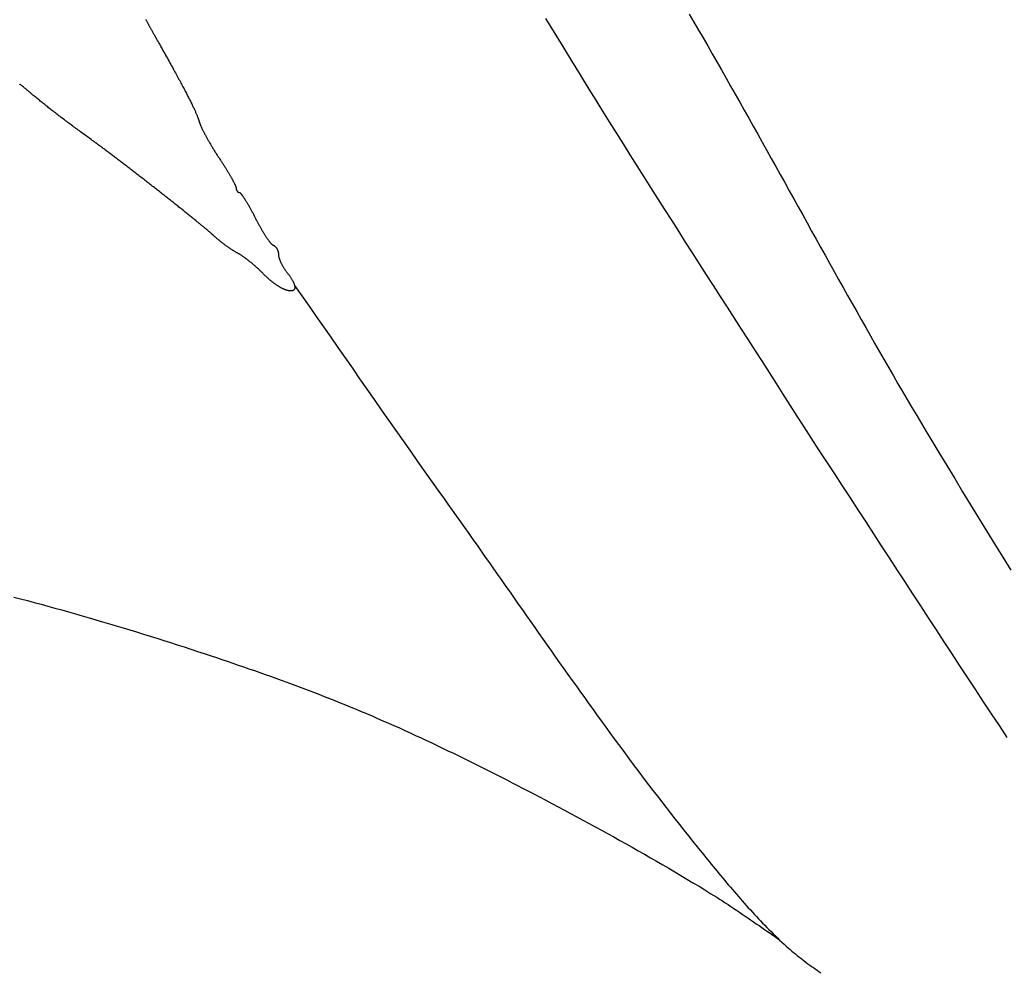
# Model space of a CAD drawing. Units: millimetres. Extents: x 1 to 637, y -89 to 89.
# Drawn here: x 131 to 166, y 15 to 48 of the extents above; entities that cross this region are included whole.
import ezdxf

# ---------------------------------------------------------------- set-up
doc = ezdxf.new("R2010")
doc.units = ezdxf.units.MM
doc.layers.add('Vector Layer 1', color=7, linetype='Continuous', lineweight=30)

msp = doc.modelspace()

# ---------------------------------------------------------------- linework, layer by layer
at = {"layer": 'Vector Layer 1', "color": 18, "lineweight": 30, "true_color": 0x000000}
for points in [[(135.86, 47.981), (135.869, 47.965), (135.878, 47.948), (135.886, 47.931), (135.895, 47.915), (135.904, 47.898), (135.913, 47.88), (135.923, 47.863), (135.932, 47.845), (135.942, 47.828), (135.951, 47.809), (135.961, 47.791), (135.971, 47.773), (135.982, 47.754), (135.992, 47.734), (136.003, 47.715), (136.014, 47.695), (136.025, 47.675), (136.036, 47.655), (136.047, 47.634), (136.059, 47.613), (136.071, 47.591), (136.083, 47.569), (136.096, 47.547), (136.108, 47.524), (136.121, 47.501), (136.134, 47.477), (136.148, 47.453), (136.162, 47.428), (136.176, 47.403), (136.19, 47.378), (136.205, 47.352), (136.22, 47.325), (136.235, 47.298), (136.25, 47.27), (136.266, 47.242), (136.282, 47.213), (136.299, 47.184), (136.316, 47.154), (136.333, 47.123), (136.351, 47.092), (136.369, 47.06), (136.387, 47.028), (136.406, 46.995), (136.425, 46.961), (136.425, 46.961), (136.457, 46.904), (136.489, 46.847), (136.52, 46.791), (136.551, 46.736), (136.582, 46.682), (136.612, 46.628), (136.642, 46.575), (136.671, 46.522), (136.7, 46.47), (136.728, 46.419), (136.756, 46.368), (136.784, 46.318), (136.811, 46.269), (136.838, 46.22), (136.864, 46.172), (136.89, 46.125), (136.916, 46.078), (136.941, 46.032), (136.966, 45.986), (136.99, 45.941), (137.014, 45.897), (137.038, 45.853), (137.061, 45.81), (137.084, 45.768), (137.106, 45.726), (137.128, 45.685), (137.15, 45.644), (137.171, 45.604), (137.192, 45.565), (137.212, 45.526), (137.232, 45.488), (137.251, 45.45), (137.271, 45.414), (137.289, 45.377), (137.308, 45.342), (137.326, 45.307), (137.343, 45.272), (137.36, 45.238), (137.377, 45.205), (137.394, 45.172), (137.41, 45.14), (137.425, 45.109), (137.44, 45.078), (137.455, 45.048), (137.47, 45.018), (137.484, 44.989), (137.497, 44.96), (137.511, 44.932), (137.524, 44.905), (137.536, 44.878), (137.548, 44.852), (137.56, 44.827), (137.571, 44.802), (137.582, 44.777), (137.593, 44.753), (137.603, 44.73), (137.613, 44.707), (137.622, 44.685), (137.631, 44.664), (137.64, 44.643), (137.648, 44.622), (137.656, 44.603), (137.664, 44.583), (137.671, 44.565), (137.678, 44.546), (137.684, 44.529), (137.691, 44.512), (137.696, 44.495), (137.702, 44.479), (137.707, 44.464), (137.711, 44.449), (137.715, 44.435), (137.719, 44.421), (137.723, 44.408), (137.723, 44.408), (137.725, 44.398), (137.729, 44.388), (137.732, 44.377), (137.736, 44.365), (137.741, 44.353), (137.745, 44.34), (137.751, 44.327), (137.756, 44.313), (137.762, 44.298), (137.769, 44.283), (137.775, 44.268), (137.782, 44.252), (137.79, 44.235), (137.798, 44.218), (137.806, 44.201), (137.814, 44.183), (137.823, 44.164), (137.832, 44.146), (137.842, 44.127), (137.852, 44.107), (137.862, 44.087), (137.872, 44.067), (137.883, 44.046), (137.894, 44.025), (137.905, 44.004), (137.917, 43.982), (137.929, 43.96), (137.941, 43.938), (137.953, 43.916), (137.966, 43.893), (137.978, 43.87), (137.991, 43.847), (138.005, 43.823), (138.018, 43.799), (138.032, 43.775), (138.046, 43.751), (138.06, 43.727), (138.074, 43.703), (138.088, 43.678), (138.103, 43.653), (138.118, 43.628), (138.133, 43.603), (138.148, 43.578), (138.163, 43.553), (138.179, 43.528), (138.194, 43.502), (138.21, 43.477), (138.225, 43.451), (138.241, 43.426), (138.257, 43.4), (138.273, 43.375), (138.289, 43.349), (138.306, 43.324), (138.322, 43.298), (138.338, 43.273), (138.355, 43.248), (138.371, 43.223), (138.388, 43.197), (138.404, 43.172), (138.404, 43.172), (138.421, 43.148), (138.437, 43.123), (138.453, 43.099), (138.469, 43.074), (138.485, 43.05), (138.5, 43.026), (138.516, 43.002), (138.531, 42.977), (138.547, 42.954), (138.562, 42.93), (138.577, 42.906), (138.591, 42.883), (138.606, 42.859), (138.621, 42.836), (138.635, 42.813), (138.649, 42.79), (138.663, 42.768), (138.677, 42.745), (138.69, 42.723), (138.703, 42.701), (138.716, 42.679), (138.729, 42.658), (138.742, 42.637), (138.754, 42.616), (138.767, 42.595), (138.778, 42.575), (138.79, 42.555), (138.802, 42.535), (138.813, 42.515), (138.824, 42.496), (138.834, 42.478), (138.845, 42.459), (138.855, 42.441), (138.864, 42.423), (138.874, 42.406), (138.883, 42.389), (138.892, 42.373), (138.9, 42.357), (138.909, 42.341), (138.917, 42.326), (138.924, 42.311), (138.931, 42.297), (138.938, 42.283), (138.945, 42.269), (138.951, 42.256), (138.957, 42.244), (138.962, 42.232), (138.968, 42.221), (138.972, 42.21), (138.977, 42.199), (138.981, 42.189), (138.984, 42.18), (138.987, 42.172), (138.99, 42.163), (138.993, 42.156), (138.994, 42.149), (138.996, 42.143), (138.997, 42.137), (138.998, 42.132), (138.998, 42.127), (138.998, 42.127), (138.998, 42.117), (138.999, 42.106), (139, 42.096), (139.002, 42.086), (139.005, 42.076), (139.007, 42.066), (139.011, 42.057), (139.014, 42.048), (139.018, 42.04), (139.023, 42.032), (139.028, 42.024), (139.033, 42.017), (139.039, 42.01), (139.044, 42.004), (139.051, 41.998), (139.057, 41.993), (139.064, 41.988), (139.071, 41.985), (139.078, 41.981), (139.085, 41.978), (139.093, 41.976), (139.1, 41.975), (139.108, 41.975), (139.108, 41.975), (139.111, 41.974), (139.115, 41.973), (139.119, 41.971), (139.123, 41.969), (139.128, 41.966), (139.133, 41.962), (139.138, 41.957), (139.143, 41.952), (139.149, 41.947), (139.155, 41.94), (139.162, 41.933), (139.168, 41.926), (139.175, 41.918), (139.182, 41.909), (139.189, 41.9), (139.197, 41.89), (139.205, 41.879), (139.213, 41.868), (139.221, 41.857), (139.23, 41.845), (139.239, 41.832), (139.247, 41.819), (139.257, 41.806), (139.266, 41.792), (139.276, 41.777), (139.285, 41.762), (139.295, 41.747), (139.305, 41.731), (139.316, 41.715), (139.326, 41.698), (139.336, 41.681), (139.347, 41.663), (139.358, 41.645), (139.369, 41.627), (139.38, 41.608), (139.391, 41.589), (139.403, 41.57), (139.414, 41.55), (139.426, 41.53), (139.438, 41.509), (139.449, 41.488), (139.461, 41.467), (139.473, 41.446), (139.485, 41.424), (139.498, 41.402), (139.51, 41.379), (139.522, 41.357), (139.534, 41.334), (139.547, 41.311), (139.559, 41.287), (139.572, 41.264), (139.584, 41.24), (139.597, 41.216), (139.609, 41.192), (139.622, 41.167), (139.634, 41.143), (139.647, 41.118), (139.659, 41.093), (139.659, 41.093), (139.672, 41.068), (139.685, 41.042), (139.698, 41.017), (139.711, 40.992), (139.724, 40.967), (139.737, 40.943), (139.75, 40.918), (139.763, 40.894), (139.776, 40.87), (139.789, 40.846), (139.802, 40.822), (139.815, 40.798), (139.829, 40.775), (139.842, 40.752), (139.855, 40.729), (139.868, 40.707), (139.881, 40.684), (139.894, 40.662), (139.906, 40.641), (139.919, 40.619), (139.932, 40.598), (139.945, 40.577), (139.957, 40.557), (139.97, 40.537), (139.982, 40.517), (139.994, 40.498), (140.007, 40.479), (140.019, 40.461), (140.03, 40.442), (140.042, 40.425), (140.054, 40.407), (140.065, 40.391), (140.077, 40.374), (140.088, 40.358), (140.099, 40.343), (140.11, 40.328), (140.12, 40.313), (140.131, 40.299), (140.141, 40.286), (140.151, 40.273), (140.161, 40.26), (140.171, 40.249), (140.18, 40.237), (140.189, 40.227), (140.198, 40.216), (140.207, 40.207), (140.215, 40.198), (140.223, 40.189), (140.231, 40.182), (140.239, 40.175), (140.246, 40.168), (140.253, 40.162), (140.26, 40.157), (140.266, 40.153), (140.272, 40.149), (140.278, 40.146), (140.284, 40.143), (140.284, 40.143), (140.294, 40.139), (140.304, 40.134), (140.314, 40.128), (140.324, 40.121), (140.334, 40.114), (140.344, 40.106), (140.353, 40.098), (140.362, 40.089), (140.371, 40.079), (140.379, 40.069), (140.387, 40.059), (140.395, 40.048), (140.403, 40.037), (140.41, 40.025), (140.417, 40.013), (140.423, 40), (140.43, 39.987), (140.435, 39.974), (140.441, 39.961), (140.446, 39.947), (140.45, 39.934), (140.454, 39.92), (140.457, 39.905), (140.46, 39.891), (140.463, 39.877), (140.465, 39.862), (140.466, 39.848), (140.467, 39.834), (140.467, 39.819), (140.467, 39.819), (140.468, 39.808), (140.469, 39.796), (140.47, 39.784), (140.472, 39.771), (140.474, 39.757), (140.477, 39.743), (140.48, 39.729), (140.484, 39.715), (140.488, 39.699), (140.493, 39.684), (140.498, 39.668), (140.504, 39.652), (140.51, 39.636), (140.516, 39.619), (140.523, 39.602), (140.53, 39.585), (140.538, 39.568), (140.546, 39.55), (140.554, 39.532), (140.562, 39.515), (140.571, 39.497), (140.58, 39.479), (140.59, 39.461), (140.6, 39.443), (140.61, 39.425), (140.62, 39.406), (140.631, 39.388), (140.642, 39.37), (140.653, 39.353), (140.664, 39.335), (140.676, 39.317), (140.687, 39.3), (140.699, 39.282), (140.711, 39.265), (140.724, 39.248), (140.736, 39.232), (140.749, 39.215), (140.761, 39.199), (140.761, 39.199), (140.78, 39.176), (140.797, 39.154), (140.814, 39.132), (140.83, 39.11), (140.845, 39.089), (140.86, 39.068), (140.874, 39.048), (140.888, 39.028), (140.901, 39.008), (140.913, 38.989), (140.924, 38.971), (140.935, 38.952), (140.946, 38.934), (140.956, 38.917), (140.965, 38.9), (140.973, 38.883), (140.981, 38.867), (140.989, 38.851), (140.995, 38.835), (141.002, 38.82), (141.007, 38.806), (141.012, 38.791), (141.017, 38.778), (141.021, 38.764), (141.024, 38.751), (141.027, 38.739), (141.029, 38.727), (141.031, 38.715), (141.033, 38.703), (141.033, 38.693), (141.034, 38.682), (141.033, 38.672), (141.033, 38.662), (141.031, 38.653), (141.03, 38.644), (141.027, 38.636), (141.025, 38.628), (141.022, 38.62), (141.018, 38.613), (141.014, 38.606), (141.009, 38.6), (141.004, 38.594), (140.999, 38.588), (140.993, 38.583), (140.987, 38.578), (140.98, 38.574), (140.973, 38.57), (140.965, 38.567), (140.957, 38.564), (140.949, 38.561), (140.94, 38.559), (140.931, 38.557), (140.921, 38.556), (140.911, 38.555), (140.901, 38.554), (140.89, 38.554), (140.879, 38.554), (140.867, 38.555), (140.856, 38.556), (140.844, 38.558), (140.831, 38.56), (140.818, 38.562), (140.805, 38.565), (140.792, 38.568), (140.778, 38.572), (140.764, 38.576), (140.749, 38.58), (140.735, 38.585), (140.72, 38.59), (140.704, 38.596), (140.689, 38.602), (140.673, 38.609), (140.657, 38.616), (140.64, 38.623), (140.624, 38.631), (140.607, 38.639), (140.589, 38.648), (140.572, 38.657), (140.554, 38.667), (140.536, 38.677), (140.518, 38.687), (140.5, 38.698), (140.481, 38.709), (140.463, 38.721), (140.444, 38.733), (140.425, 38.745), (140.405, 38.758), (140.386, 38.772), (140.366, 38.785), (140.346, 38.8), (140.326, 38.814), (140.306, 38.829), (140.285, 38.845), (140.265, 38.86), (140.244, 38.877), (140.223, 38.894), (140.202, 38.911), (140.181, 38.928), (140.16, 38.946), (140.138, 38.965), (140.117, 38.984), (140.095, 39.003), (140.073, 39.023), (140.052, 39.043), (140.03, 39.063), (140.008, 39.084), (139.986, 39.106), (139.964, 39.128), (139.941, 39.15), (139.919, 39.172), (139.919, 39.172), (139.902, 39.19), (139.884, 39.209), (139.865, 39.227), (139.847, 39.245), (139.828, 39.263), (139.808, 39.282), (139.789, 39.3), (139.769, 39.319), (139.749, 39.337), (139.728, 39.356), (139.708, 39.374), (139.687, 39.393), (139.666, 39.411), (139.645, 39.429), (139.624, 39.448), (139.603, 39.466), (139.582, 39.484), (139.561, 39.502), (139.539, 39.519), (139.518, 39.537), (139.496, 39.554), (139.475, 39.571), (139.454, 39.588), (139.432, 39.605), (139.411, 39.622), (139.39, 39.638), (139.369, 39.654), (139.349, 39.669), (139.328, 39.685), (139.308, 39.7), (139.287, 39.714), (139.267, 39.729), (139.248, 39.742), (139.228, 39.756), (139.209, 39.769), (139.19, 39.782), (139.172, 39.794), (139.153, 39.806), (139.136, 39.817), (139.118, 39.828), (139.101, 39.838), (139.084, 39.848), (139.068, 39.857), (139.053, 39.866), (139.038, 39.874), (139.038, 39.874), (139.021, 39.883), (139.004, 39.892), (138.987, 39.901), (138.97, 39.912), (138.951, 39.922), (138.933, 39.934), (138.914, 39.945), (138.894, 39.957), (138.875, 39.97), (138.855, 39.983), (138.835, 39.996), (138.814, 40.009), (138.793, 40.023), (138.772, 40.038), (138.751, 40.052), (138.729, 40.067), (138.708, 40.082), (138.686, 40.098), (138.664, 40.114), (138.643, 40.129), (138.621, 40.146), (138.599, 40.162), (138.577, 40.178), (138.555, 40.195), (138.533, 40.212), (138.511, 40.228), (138.489, 40.245), (138.468, 40.262), (138.446, 40.279), (138.425, 40.297), (138.404, 40.314), (138.383, 40.331), (138.362, 40.348), (138.341, 40.365), (138.321, 40.382), (138.301, 40.399), (138.282, 40.416), (138.263, 40.433), (138.244, 40.45), (138.225, 40.466), (138.207, 40.483), (138.19, 40.499), (138.19, 40.499), (138.18, 40.508), (138.171, 40.517), (138.16, 40.526), (138.149, 40.536), (138.137, 40.547), (138.125, 40.558), (138.112, 40.569), (138.099, 40.581), (138.085, 40.593), (138.07, 40.606), (138.055, 40.619), (138.039, 40.632), (138.023, 40.646), (138.006, 40.66), (137.989, 40.675), (137.971, 40.69), (137.953, 40.705), (137.934, 40.721), (137.914, 40.737), (137.895, 40.754), (137.874, 40.771), (137.854, 40.788), (137.832, 40.806), (137.811, 40.824), (137.788, 40.842), (137.766, 40.86), (137.743, 40.879), (137.719, 40.899), (137.695, 40.918), (137.671, 40.938), (137.646, 40.958), (137.621, 40.979), (137.596, 40.999), (137.57, 41.02), (137.543, 41.042), (137.517, 41.063), (137.49, 41.085), (137.462, 41.107), (137.435, 41.13), (137.407, 41.152), (137.378, 41.175), (137.349, 41.198), (137.32, 41.222), (137.291, 41.245), (137.261, 41.269), (137.231, 41.293), (137.201, 41.317), (137.171, 41.342), (137.14, 41.366), (137.109, 41.391), (137.077, 41.416), (137.046, 41.441), (137.014, 41.467), (136.982, 41.492), (136.949, 41.518), (136.917, 41.544), (136.884, 41.57), (136.851, 41.596), (136.818, 41.622), (136.785, 41.648), (136.751, 41.675), (136.717, 41.701), (136.684, 41.728), (136.65, 41.755), (136.615, 41.782), (136.581, 41.809), (136.546, 41.836), (136.512, 41.864), (136.477, 41.891), (136.442, 41.918), (136.407, 41.946), (136.372, 41.973), (136.337, 42.001), (136.302, 42.029), (136.266, 42.056), (136.231, 42.084), (136.195, 42.112), (136.16, 42.14), (136.124, 42.167), (136.088, 42.195), (136.053, 42.223), (136.017, 42.251), (135.981, 42.279), (135.945, 42.307), (135.91, 42.335), (135.874, 42.362), (135.838, 42.39), (135.802, 42.418), (135.767, 42.446), (135.731, 42.473), (135.695, 42.501), (135.66, 42.529), (135.624, 42.556), (135.588, 42.584), (135.553, 42.611), (135.518, 42.638), (135.482, 42.666), (135.447, 42.693), (135.412, 42.72), (135.377, 42.747), (135.342, 42.774), (135.307, 42.801), (135.272, 42.827), (135.238, 42.854), (135.204, 42.88), (135.169, 42.906), (135.135, 42.932), (135.101, 42.958), (135.067, 42.984), (135.034, 43.01), (135, 43.035), (134.967, 43.061), (134.934, 43.086), (134.901, 43.111), (134.869, 43.136), (134.836, 43.16), (134.804, 43.185), (134.772, 43.209), (134.741, 43.233), (134.709, 43.257), (134.678, 43.28), (134.647, 43.304), (134.617, 43.327), (134.586, 43.35), (134.556, 43.372), (134.526, 43.395), (134.497, 43.417), (134.468, 43.439), (134.439, 43.46), (134.41, 43.482), (134.382, 43.503), (134.354, 43.523), (134.327, 43.544), (134.3, 43.564), (134.273, 43.584), (134.247, 43.603), (134.221, 43.623), (134.195, 43.642), (134.17, 43.66), (134.145, 43.678), (134.12, 43.696), (134.096, 43.714), (134.073, 43.731), (134.05, 43.748), (134.027, 43.765), (134.005, 43.781), (133.983, 43.797), (133.961, 43.812), (133.961, 43.812), (133.921, 43.841), (133.88, 43.871), (133.839, 43.9), (133.799, 43.93), (133.758, 43.959), (133.717, 43.989), (133.677, 44.018), (133.636, 44.048), (133.596, 44.078), (133.555, 44.108), (133.515, 44.137), (133.474, 44.167), (133.434, 44.197), (133.394, 44.227), (133.354, 44.256), (133.314, 44.286), (133.274, 44.316), (133.235, 44.345), (133.195, 44.375), (133.156, 44.405), (133.117, 44.434), (133.078, 44.463), (133.039, 44.493), (133.001, 44.522), (132.962, 44.551), (132.924, 44.58), (132.886, 44.609), (132.849, 44.637), (132.812, 44.666), (132.775, 44.694), (132.738, 44.722), (132.701, 44.751), (132.665, 44.778), (132.629, 44.806), (132.594, 44.834), (132.559, 44.861), (132.524, 44.888), (132.49, 44.915), (132.456, 44.942), (132.422, 44.968), (132.389, 44.995), (132.356, 45.021), (132.323, 45.046), (132.291, 45.072), (132.26, 45.097), (132.229, 45.122), (132.198, 45.147), (132.168, 45.171), (132.138, 45.195), (132.109, 45.219), (132.08, 45.242), (132.052, 45.265), (132.025, 45.288), (131.997, 45.31), (131.971, 45.332), (131.945, 45.354), (131.919, 45.375), (131.894, 45.396), (131.87, 45.417), (131.847, 45.437), (131.823, 45.456), (131.801, 45.476), (131.779, 45.495), (131.758, 45.513), (131.758, 45.513), (131.742, 45.527), (131.726, 45.541), (131.71, 45.554), (131.694, 45.568), (131.678, 45.581), (131.662, 45.594), (131.645, 45.607), (131.629, 45.62), (131.614, 45.633), (131.598, 45.645), (131.582, 45.657), (131.566, 45.669), (131.551, 45.681), (131.535, 45.692), (131.52, 45.703), (131.505, 45.714), (131.49, 45.725), (131.475, 45.735)], [(135.86, 47.981), (135.869, 47.965), (135.878, 47.948), (135.886, 47.931), (135.895, 47.915), (135.904, 47.898), (135.913, 47.88), (135.923, 47.863), (135.932, 47.845), (135.942, 47.828), (135.951, 47.809), (135.961, 47.791), (135.971, 47.773), (135.982, 47.754), (135.992, 47.734), (136.003, 47.715), (136.014, 47.695), (136.025, 47.675), (136.036, 47.655), (136.047, 47.634), (136.059, 47.613), (136.071, 47.591), (136.083, 47.569), (136.096, 47.547), (136.108, 47.524), (136.121, 47.501), (136.134, 47.477), (136.148, 47.453), (136.162, 47.428), (136.176, 47.403), (136.19, 47.378), (136.205, 47.352), (136.22, 47.325), (136.235, 47.298), (136.25, 47.27), (136.266, 47.242), (136.282, 47.213), (136.299, 47.184), (136.316, 47.154), (136.333, 47.123), (136.351, 47.092), (136.369, 47.06), (136.387, 47.028), (136.406, 46.995), (136.425, 46.961), (136.425, 46.961), (136.457, 46.904), (136.489, 46.847), (136.52, 46.791), (136.551, 46.736), (136.582, 46.682), (136.612, 46.628), (136.642, 46.575), (136.671, 46.522), (136.7, 46.47), (136.728, 46.419), (136.756, 46.368), (136.784, 46.318), (136.811, 46.269), (136.838, 46.22), (136.864, 46.172), (136.89, 46.125), (136.916, 46.078), (136.941, 46.032), (136.966, 45.986), (136.99, 45.941), (137.014, 45.897), (137.038, 45.853), (137.061, 45.81), (137.084, 45.768), (137.106, 45.726), (137.128, 45.685), (137.15, 45.644), (137.171, 45.604), (137.192, 45.565), (137.212, 45.526), (137.232, 45.488), (137.251, 45.45), (137.271, 45.414), (137.289, 45.377), (137.308, 45.342), (137.326, 45.307), (137.343, 45.272), (137.36, 45.238), (137.377, 45.205), (137.394, 45.172), (137.41, 45.14), (137.425, 45.109), (137.44, 45.078), (137.455, 45.048), (137.47, 45.018), (137.484, 44.989), (137.497, 44.96), (137.511, 44.932), (137.524, 44.905), (137.536, 44.878), (137.548, 44.852), (137.56, 44.827), (137.571, 44.802), (137.582, 44.777), (137.593, 44.753), (137.603, 44.73), (137.613, 44.707), (137.622, 44.685), (137.631, 44.664), (137.64, 44.643), (137.648, 44.622), (137.656, 44.603), (137.664, 44.583), (137.671, 44.565), (137.678, 44.546), (137.684, 44.529), (137.691, 44.512), (137.696, 44.495), (137.702, 44.479), (137.707, 44.464), (137.711, 44.449), (137.715, 44.435), (137.719, 44.421), (137.723, 44.408), (137.723, 44.408), (137.725, 44.398), (137.729, 44.388), (137.732, 44.377), (137.736, 44.365), (137.741, 44.353), (137.745, 44.34), (137.751, 44.327), (137.756, 44.313), (137.762, 44.298), (137.769, 44.283), (137.775, 44.268), (137.782, 44.252), (137.79, 44.235), (137.798, 44.218), (137.806, 44.201), (137.814, 44.183), (137.823, 44.164), (137.832, 44.146), (137.842, 44.127), (137.852, 44.107), (137.862, 44.087), (137.872, 44.067), (137.883, 44.046), (137.894, 44.025), (137.905, 44.004), (137.917, 43.982), (137.929, 43.96), (137.941, 43.938), (137.953, 43.916), (137.966, 43.893), (137.978, 43.87), (137.991, 43.847), (138.005, 43.823), (138.018, 43.799), (138.032, 43.775), (138.046, 43.751), (138.06, 43.727), (138.074, 43.703), (138.088, 43.678), (138.103, 43.653), (138.118, 43.628), (138.133, 43.603), (138.148, 43.578), (138.163, 43.553), (138.179, 43.528), (138.194, 43.502), (138.21, 43.477), (138.225, 43.451), (138.241, 43.426), (138.257, 43.4), (138.273, 43.375), (138.289, 43.349), (138.306, 43.324), (138.322, 43.298), (138.338, 43.273), (138.355, 43.248), (138.371, 43.223), (138.388, 43.197), (138.404, 43.172), (138.404, 43.172), (138.421, 43.148), (138.437, 43.123), (138.453, 43.099), (138.469, 43.074), (138.485, 43.05), (138.5, 43.026), (138.516, 43.002), (138.531, 42.977), (138.547, 42.954), (138.562, 42.93), (138.577, 42.906), (138.591, 42.883), (138.606, 42.859), (138.621, 42.836), (138.635, 42.813), (138.649, 42.79), (138.663, 42.768), (138.677, 42.745), (138.69, 42.723), (138.703, 42.701), (138.716, 42.679), (138.729, 42.658), (138.742, 42.637), (138.754, 42.616), (138.767, 42.595), (138.778, 42.575), (138.79, 42.555), (138.802, 42.535), (138.813, 42.515), (138.824, 42.496), (138.834, 42.478), (138.845, 42.459), (138.855, 42.441), (138.864, 42.423), (138.874, 42.406), (138.883, 42.389), (138.892, 42.373), (138.9, 42.357), (138.909, 42.341), (138.917, 42.326), (138.924, 42.311), (138.931, 42.297), (138.938, 42.283), (138.945, 42.269), (138.951, 42.256), (138.957, 42.244), (138.962, 42.232), (138.968, 42.221), (138.972, 42.21), (138.977, 42.199), (138.981, 42.189), (138.984, 42.18), (138.987, 42.172), (138.99, 42.163), (138.993, 42.156), (138.994, 42.149), (138.996, 42.143), (138.997, 42.137), (138.998, 42.132), (138.998, 42.127), (138.998, 42.127), (138.998, 42.117), (138.999, 42.106), (139, 42.096), (139.002, 42.086), (139.005, 42.076), (139.007, 42.066), (139.011, 42.057), (139.014, 42.048), (139.018, 42.04), (139.023, 42.032), (139.028, 42.024), (139.033, 42.017), (139.039, 42.01), (139.044, 42.004), (139.051, 41.998), (139.057, 41.993), (139.064, 41.988), (139.071, 41.985), (139.078, 41.981), (139.085, 41.978), (139.093, 41.976), (139.1, 41.975), (139.108, 41.975), (139.108, 41.975), (139.111, 41.974), (139.115, 41.973), (139.119, 41.971), (139.123, 41.969), (139.128, 41.966), (139.133, 41.962), (139.138, 41.957), (139.143, 41.952), (139.149, 41.947), (139.155, 41.94), (139.162, 41.933), (139.168, 41.926), (139.175, 41.918), (139.182, 41.909), (139.189, 41.9), (139.197, 41.89), (139.205, 41.879), (139.213, 41.868), (139.221, 41.857), (139.23, 41.845), (139.239, 41.832), (139.247, 41.819), (139.257, 41.806), (139.266, 41.792), (139.276, 41.777), (139.285, 41.762), (139.295, 41.747), (139.305, 41.731), (139.316, 41.715), (139.326, 41.698), (139.336, 41.681), (139.347, 41.663), (139.358, 41.645), (139.369, 41.627), (139.38, 41.608), (139.391, 41.589), (139.403, 41.57), (139.414, 41.55), (139.426, 41.53), (139.438, 41.509), (139.449, 41.488), (139.461, 41.467), (139.473, 41.446), (139.485, 41.424), (139.498, 41.402), (139.51, 41.379), (139.522, 41.357), (139.534, 41.334), (139.547, 41.311), (139.559, 41.287), (139.572, 41.264), (139.584, 41.24), (139.597, 41.216), (139.609, 41.192), (139.622, 41.167), (139.634, 41.143), (139.647, 41.118), (139.659, 41.093), (139.659, 41.093), (139.672, 41.068), (139.685, 41.042), (139.698, 41.017), (139.711, 40.992), (139.724, 40.967), (139.737, 40.943), (139.75, 40.918), (139.763, 40.894), (139.776, 40.87), (139.789, 40.846), (139.802, 40.822), (139.815, 40.798), (139.829, 40.775), (139.842, 40.752), (139.855, 40.729), (139.868, 40.707), (139.881, 40.684), (139.894, 40.662), (139.906, 40.641), (139.919, 40.619), (139.932, 40.598), (139.945, 40.577), (139.957, 40.557), (139.97, 40.537), (139.982, 40.517), (139.994, 40.498), (140.007, 40.479), (140.019, 40.461), (140.03, 40.442), (140.042, 40.425), (140.054, 40.407), (140.065, 40.391), (140.077, 40.374), (140.088, 40.358), (140.099, 40.343), (140.11, 40.328), (140.12, 40.313), (140.131, 40.299), (140.141, 40.286), (140.151, 40.273), (140.161, 40.26), (140.171, 40.249), (140.18, 40.237), (140.189, 40.227), (140.198, 40.216), (140.207, 40.207), (140.215, 40.198), (140.223, 40.189), (140.231, 40.182), (140.239, 40.175), (140.246, 40.168), (140.253, 40.162), (140.26, 40.157), (140.266, 40.153), (140.272, 40.149), (140.278, 40.146), (140.284, 40.143), (140.284, 40.143), (140.294, 40.139), (140.304, 40.134), (140.314, 40.128), (140.324, 40.121), (140.334, 40.114), (140.344, 40.106), (140.353, 40.098), (140.362, 40.089), (140.371, 40.079), (140.379, 40.069), (140.387, 40.059), (140.395, 40.048), (140.403, 40.037), (140.41, 40.025), (140.417, 40.013), (140.423, 40), (140.43, 39.987), (140.435, 39.974), (140.441, 39.961), (140.446, 39.947), (140.45, 39.934), (140.454, 39.92), (140.457, 39.905), (140.46, 39.891), (140.463, 39.877), (140.465, 39.862), (140.466, 39.848), (140.467, 39.834), (140.467, 39.819), (140.467, 39.819), (140.468, 39.808), (140.469, 39.796), (140.47, 39.784), (140.472, 39.771), (140.474, 39.757), (140.477, 39.743), (140.48, 39.729), (140.484, 39.715), (140.488, 39.699), (140.493, 39.684), (140.498, 39.668), (140.504, 39.652), (140.51, 39.636), (140.516, 39.619), (140.523, 39.602), (140.53, 39.585), (140.538, 39.568), (140.546, 39.55), (140.554, 39.532), (140.562, 39.515), (140.571, 39.497), (140.58, 39.479), (140.59, 39.461), (140.6, 39.443), (140.61, 39.425), (140.62, 39.406), (140.631, 39.388), (140.642, 39.37), (140.653, 39.353), (140.664, 39.335), (140.676, 39.317), (140.687, 39.3), (140.699, 39.282), (140.711, 39.265), (140.724, 39.248), (140.736, 39.232), (140.749, 39.215), (140.761, 39.199), (140.761, 39.199), (140.78, 39.176), (140.797, 39.154), (140.814, 39.132), (140.83, 39.11), (140.845, 39.089), (140.86, 39.068), (140.874, 39.048), (140.888, 39.028), (140.901, 39.008), (140.913, 38.989), (140.924, 38.971), (140.935, 38.952), (140.946, 38.934), (140.956, 38.917), (140.965, 38.9), (140.973, 38.883), (140.981, 38.867), (140.989, 38.851), (140.995, 38.835), (141.002, 38.82), (141.007, 38.806), (141.012, 38.791), (141.017, 38.778), (141.021, 38.764), (141.024, 38.751), (141.027, 38.739), (141.029, 38.727), (141.031, 38.715), (141.033, 38.703), (141.033, 38.693), (141.034, 38.682), (141.033, 38.672), (141.033, 38.662), (141.031, 38.653), (141.03, 38.644), (141.027, 38.636), (141.025, 38.628), (141.022, 38.62), (141.018, 38.613), (141.014, 38.606), (141.009, 38.6), (141.004, 38.594), (140.999, 38.588), (140.993, 38.583), (140.987, 38.578), (140.98, 38.574), (140.973, 38.57), (140.965, 38.567), (140.957, 38.564), (140.949, 38.561), (140.94, 38.559), (140.931, 38.557), (140.921, 38.556), (140.911, 38.555), (140.901, 38.554), (140.89, 38.554), (140.879, 38.554), (140.867, 38.555), (140.856, 38.556), (140.844, 38.558), (140.831, 38.56), (140.818, 38.562), (140.805, 38.565), (140.792, 38.568), (140.778, 38.572), (140.764, 38.576), (140.749, 38.58), (140.735, 38.585), (140.72, 38.59), (140.704, 38.596), (140.689, 38.602), (140.673, 38.609), (140.657, 38.616), (140.64, 38.623), (140.624, 38.631), (140.607, 38.639), (140.589, 38.648), (140.572, 38.657), (140.554, 38.667), (140.536, 38.677), (140.518, 38.687), (140.5, 38.698), (140.481, 38.709), (140.463, 38.721), (140.444, 38.733), (140.425, 38.745), (140.405, 38.758), (140.386, 38.772), (140.366, 38.785), (140.346, 38.8), (140.326, 38.814), (140.306, 38.829), (140.285, 38.845), (140.265, 38.86), (140.244, 38.877), (140.223, 38.894), (140.202, 38.911), (140.181, 38.928), (140.16, 38.946), (140.138, 38.965), (140.117, 38.984), (140.095, 39.003), (140.073, 39.023), (140.052, 39.043), (140.03, 39.063), (140.008, 39.084), (139.986, 39.106), (139.964, 39.128), (139.941, 39.15), (139.919, 39.172), (139.919, 39.172), (139.902, 39.19), (139.884, 39.209), (139.865, 39.227), (139.847, 39.245), (139.828, 39.263), (139.808, 39.282), (139.789, 39.3), (139.769, 39.319), (139.749, 39.337), (139.728, 39.356), (139.708, 39.374), (139.687, 39.393), (139.666, 39.411), (139.645, 39.429), (139.624, 39.448), (139.603, 39.466), (139.582, 39.484), (139.561, 39.502), (139.539, 39.519), (139.518, 39.537), (139.496, 39.554), (139.475, 39.571), (139.454, 39.588), (139.432, 39.605), (139.411, 39.622), (139.39, 39.638), (139.369, 39.654), (139.349, 39.669), (139.328, 39.685), (139.308, 39.7), (139.287, 39.714), (139.267, 39.729), (139.248, 39.742), (139.228, 39.756), (139.209, 39.769), (139.19, 39.782), (139.172, 39.794), (139.153, 39.806), (139.136, 39.817), (139.118, 39.828), (139.101, 39.838), (139.084, 39.848), (139.068, 39.857), (139.053, 39.866), (139.038, 39.874), (139.038, 39.874), (139.021, 39.883), (139.004, 39.892), (138.987, 39.901), (138.97, 39.912), (138.951, 39.922), (138.933, 39.934), (138.914, 39.945), (138.894, 39.957), (138.875, 39.97), (138.855, 39.983), (138.835, 39.996), (138.814, 40.009), (138.793, 40.023), (138.772, 40.038), (138.751, 40.052), (138.729, 40.067), (138.708, 40.082), (138.686, 40.098), (138.664, 40.114), (138.643, 40.129), (138.621, 40.146), (138.599, 40.162), (138.577, 40.178), (138.555, 40.195), (138.533, 40.212), (138.511, 40.228), (138.489, 40.245), (138.468, 40.262), (138.446, 40.279), (138.425, 40.297), (138.404, 40.314), (138.383, 40.331), (138.362, 40.348), (138.341, 40.365), (138.321, 40.382), (138.301, 40.399), (138.282, 40.416), (138.263, 40.433), (138.244, 40.45), (138.225, 40.466), (138.207, 40.483), (138.19, 40.499), (138.19, 40.499), (138.18, 40.508), (138.171, 40.517), (138.16, 40.526), (138.149, 40.536), (138.137, 40.547), (138.125, 40.558), (138.112, 40.569), (138.099, 40.581), (138.085, 40.593), (138.07, 40.606), (138.055, 40.619), (138.039, 40.632), (138.023, 40.646), (138.006, 40.66), (137.989, 40.675), (137.971, 40.69), (137.953, 40.705), (137.934, 40.721), (137.914, 40.737), (137.895, 40.754), (137.874, 40.771), (137.854, 40.788), (137.832, 40.806), (137.811, 40.824), (137.788, 40.842), (137.766, 40.86), (137.743, 40.879), (137.719, 40.899), (137.695, 40.918), (137.671, 40.938), (137.646, 40.958), (137.621, 40.979), (137.596, 40.999), (137.57, 41.02), (137.543, 41.042), (137.517, 41.063), (137.49, 41.085), (137.462, 41.107), (137.435, 41.13), (137.407, 41.152), (137.378, 41.175), (137.349, 41.198), (137.32, 41.222), (137.291, 41.245), (137.261, 41.269), (137.231, 41.293), (137.201, 41.317), (137.171, 41.342), (137.14, 41.366), (137.109, 41.391), (137.077, 41.416), (137.046, 41.441), (137.014, 41.467), (136.982, 41.492), (136.949, 41.518), (136.917, 41.544), (136.884, 41.57), (136.851, 41.596), (136.818, 41.622), (136.785, 41.648), (136.751, 41.675), (136.717, 41.701), (136.684, 41.728), (136.65, 41.755), (136.615, 41.782), (136.581, 41.809), (136.546, 41.836), (136.512, 41.864), (136.477, 41.891), (136.442, 41.918), (136.407, 41.946), (136.372, 41.973), (136.337, 42.001), (136.302, 42.029), (136.266, 42.056), (136.231, 42.084), (136.195, 42.112), (136.16, 42.14), (136.124, 42.167), (136.088, 42.195), (136.053, 42.223), (136.017, 42.251), (135.981, 42.279), (135.945, 42.307), (135.91, 42.335), (135.874, 42.362), (135.838, 42.39), (135.802, 42.418), (135.767, 42.446), (135.731, 42.473), (135.695, 42.501), (135.66, 42.529), (135.624, 42.556), (135.588, 42.584), (135.553, 42.611), (135.518, 42.638), (135.482, 42.666), (135.447, 42.693), (135.412, 42.72), (135.377, 42.747), (135.342, 42.774), (135.307, 42.801), (135.272, 42.827), (135.238, 42.854), (135.204, 42.88), (135.169, 42.906), (135.135, 42.932), (135.101, 42.958), (135.067, 42.984), (135.034, 43.01), (135, 43.035), (134.967, 43.061), (134.934, 43.086), (134.901, 43.111), (134.869, 43.136), (134.836, 43.16), (134.804, 43.185), (134.772, 43.209), (134.741, 43.233), (134.709, 43.257), (134.678, 43.28), (134.647, 43.304), (134.617, 43.327), (134.586, 43.35), (134.556, 43.372), (134.526, 43.395), (134.497, 43.417), (134.468, 43.439), (134.439, 43.46), (134.41, 43.482), (134.382, 43.503), (134.354, 43.523), (134.327, 43.544), (134.3, 43.564), (134.273, 43.584), (134.247, 43.603), (134.221, 43.623), (134.195, 43.642), (134.17, 43.66), (134.145, 43.678), (134.12, 43.696), (134.096, 43.714), (134.073, 43.731), (134.05, 43.748), (134.027, 43.765), (134.005, 43.781), (133.983, 43.797), (133.961, 43.812), (133.961, 43.812), (133.921, 43.841), (133.88, 43.871), (133.839, 43.9), (133.799, 43.93), (133.758, 43.959), (133.717, 43.989), (133.677, 44.018), (133.636, 44.048), (133.596, 44.078), (133.555, 44.108), (133.515, 44.137), (133.474, 44.167), (133.434, 44.197), (133.394, 44.227), (133.354, 44.256), (133.314, 44.286), (133.274, 44.316), (133.235, 44.345), (133.195, 44.375), (133.156, 44.405), (133.117, 44.434), (133.078, 44.463), (133.039, 44.493), (133.001, 44.522), (132.962, 44.551), (132.924, 44.58), (132.886, 44.609), (132.849, 44.637), (132.812, 44.666), (132.775, 44.694), (132.738, 44.722), (132.701, 44.751), (132.665, 44.778), (132.629, 44.806), (132.594, 44.834), (132.559, 44.861), (132.524, 44.888), (132.49, 44.915), (132.456, 44.942), (132.422, 44.968), (132.389, 44.995), (132.356, 45.021), (132.323, 45.046), (132.291, 45.072), (132.26, 45.097), (132.229, 45.122), (132.198, 45.147), (132.168, 45.171), (132.138, 45.195), (132.109, 45.219), (132.08, 45.242), (132.052, 45.265), (132.025, 45.288), (131.997, 45.31), (131.971, 45.332), (131.945, 45.354), (131.919, 45.375), (131.894, 45.396), (131.87, 45.417), (131.847, 45.437), (131.823, 45.456), (131.801, 45.476), (131.779, 45.495), (131.758, 45.513), (131.758, 45.513), (131.742, 45.527), (131.726, 45.541), (131.71, 45.554), (131.694, 45.568), (131.678, 45.581), (131.662, 45.594), (131.645, 45.607), (131.629, 45.62), (131.614, 45.633), (131.598, 45.645), (131.582, 45.657), (131.566, 45.669), (131.551, 45.681), (131.535, 45.692), (131.52, 45.703), (131.505, 45.714), (131.49, 45.725), (131.475, 45.735)], [(149.738, 48.015), (150.038, 47.524), (150.339, 47.033), (150.64, 46.542), (150.941, 46.052), (151.243, 45.561), (151.243, 45.561), (151.479, 45.18), (151.715, 44.799), (151.952, 44.419), (152.19, 44.038), (152.428, 43.659), (152.666, 43.279), (152.906, 42.9), (153.145, 42.521), (153.385, 42.142), (153.625, 41.764), (153.866, 41.385), (154.107, 41.007), (154.348, 40.629), (154.59, 40.252), (154.831, 39.874), (155.073, 39.497), (155.315, 39.119), (155.557, 38.742), (155.8, 38.365), (156.042, 37.988), (156.285, 37.611), (156.527, 37.233), (156.769, 36.856), (157.012, 36.479), (157.254, 36.102), (157.496, 35.725), (157.738, 35.347), (157.98, 34.97), (158.222, 34.592), (158.463, 34.214), (158.704, 33.836), (158.945, 33.458), (158.945, 33.458), (159.218, 33.043), (159.491, 32.627), (159.763, 32.211), (160.035, 31.794), (160.307, 31.378), (160.579, 30.961), (160.851, 30.545), (161.122, 30.128), (161.394, 29.712), (161.665, 29.295), (161.937, 28.878), (162.208, 28.461), (162.48, 28.045), (162.751, 27.628), (163.023, 27.212), (163.295, 26.795), (163.567, 26.379), (163.84, 25.963), (164.112, 25.547), (164.385, 25.131), (164.658, 24.716), (164.932, 24.3), (165.206, 23.885), (165.48, 23.471), (165.755, 23.056)], [(149.738, 48.015), (150.038, 47.524), (150.339, 47.033), (150.64, 46.542), (150.941, 46.052), (151.243, 45.561), (151.243, 45.561), (151.479, 45.18), (151.715, 44.799), (151.952, 44.419), (152.19, 44.038), (152.428, 43.659), (152.666, 43.279), (152.906, 42.9), (153.145, 42.521), (153.385, 42.142), (153.625, 41.764), (153.866, 41.385), (154.107, 41.007), (154.348, 40.629), (154.59, 40.252), (154.831, 39.874), (155.073, 39.497), (155.315, 39.119), (155.557, 38.742), (155.8, 38.365), (156.042, 37.988), (156.285, 37.611), (156.527, 37.233), (156.769, 36.856), (157.012, 36.479), (157.254, 36.102), (157.496, 35.725), (157.738, 35.347), (157.98, 34.97), (158.222, 34.592), (158.463, 34.214), (158.704, 33.836), (158.945, 33.458), (158.945, 33.458), (159.218, 33.043), (159.491, 32.627), (159.763, 32.211), (160.035, 31.794), (160.307, 31.378), (160.579, 30.961), (160.851, 30.545), (161.122, 30.128), (161.394, 29.712), (161.665, 29.295), (161.937, 28.878), (162.208, 28.461), (162.48, 28.045), (162.751, 27.628), (163.023, 27.212), (163.295, 26.795), (163.567, 26.379), (163.84, 25.963), (164.112, 25.547), (164.385, 25.131), (164.658, 24.716), (164.932, 24.3), (165.206, 23.885), (165.48, 23.471), (165.755, 23.056)], [(154.72, 48.163), (154.882, 47.887), (155.044, 47.611), (155.205, 47.334), (155.366, 47.057), (155.526, 46.779), (155.685, 46.502), (155.844, 46.224), (156.003, 45.945), (156.162, 45.667), (156.32, 45.388), (156.477, 45.11), (156.635, 44.831), (156.792, 44.552), (156.949, 44.272), (157.106, 43.993), (157.262, 43.713), (157.418, 43.434), (157.574, 43.154), (157.73, 42.874), (157.886, 42.594), (158.042, 42.314), (158.197, 42.034), (158.353, 41.754), (158.509, 41.474), (158.664, 41.194), (158.82, 40.914), (158.975, 40.634), (159.131, 40.354), (159.287, 40.074), (159.443, 39.794), (159.599, 39.515), (159.755, 39.235), (159.911, 38.955), (160.068, 38.676), (160.225, 38.397), (160.382, 38.118), (160.539, 37.839), (160.697, 37.56), (160.855, 37.281), (161.013, 37.003), (161.172, 36.725), (161.331, 36.447), (161.491, 36.169), (161.65, 35.891), (161.811, 35.614), (161.972, 35.337), (162.133, 35.061), (162.295, 34.784), (162.458, 34.508), (162.621, 34.233), (162.784, 33.957), (162.949, 33.683), (163.114, 33.408), (163.114, 33.408), (163.388, 32.953), (163.664, 32.498), (163.94, 32.043), (164.216, 31.588), (164.493, 31.134), (164.771, 30.681), (165.049, 30.227), (165.327, 29.774), (165.607, 29.321), (165.886, 28.869)], [(154.72, 48.163), (154.882, 47.887), (155.044, 47.611), (155.205, 47.334), (155.366, 47.057), (155.526, 46.779), (155.685, 46.502), (155.844, 46.224), (156.003, 45.945), (156.162, 45.667), (156.32, 45.388), (156.477, 45.11), (156.635, 44.831), (156.792, 44.552), (156.949, 44.272), (157.106, 43.993), (157.262, 43.713), (157.418, 43.434), (157.574, 43.154), (157.73, 42.874), (157.886, 42.594), (158.042, 42.314), (158.197, 42.034), (158.353, 41.754), (158.509, 41.474), (158.664, 41.194), (158.82, 40.914), (158.975, 40.634), (159.131, 40.354), (159.287, 40.074), (159.443, 39.794), (159.599, 39.515), (159.755, 39.235), (159.911, 38.955), (160.068, 38.676), (160.225, 38.397), (160.382, 38.118), (160.539, 37.839), (160.697, 37.56), (160.855, 37.281), (161.013, 37.003), (161.172, 36.725), (161.331, 36.447), (161.491, 36.169), (161.65, 35.891), (161.811, 35.614), (161.972, 35.337), (162.133, 35.061), (162.295, 34.784), (162.458, 34.508), (162.621, 34.233), (162.784, 33.957), (162.949, 33.683), (163.114, 33.408), (163.114, 33.408), (163.388, 32.953), (163.664, 32.498), (163.94, 32.043), (164.216, 31.588), (164.493, 31.134), (164.771, 30.681), (165.049, 30.227), (165.327, 29.774), (165.607, 29.321), (165.886, 28.869)], [(141.025, 38.749), (141.276, 38.39), (141.528, 38.03), (141.779, 37.67), (142.03, 37.31), (142.281, 36.95), (142.532, 36.59), (142.782, 36.23), (143.033, 35.87), (143.284, 35.51), (143.535, 35.15), (143.786, 34.79), (144.038, 34.43), (144.289, 34.071), (144.541, 33.712), (144.794, 33.353), (145.046, 32.994), (145.299, 32.635), (145.553, 32.277), (145.807, 31.92), (146.062, 31.562), (146.062, 31.562), (146.207, 31.359), (146.352, 31.156), (146.496, 30.953), (146.64, 30.749), (146.784, 30.546), (146.928, 30.342), (147.072, 30.138), (147.216, 29.935), (147.359, 29.731), (147.503, 29.526), (147.646, 29.322), (147.79, 29.118), (147.933, 28.914), (148.076, 28.709), (148.219, 28.505), (148.362, 28.301), (148.506, 28.096), (148.649, 27.892), (148.792, 27.688), (148.935, 27.483), (149.078, 27.279), (149.222, 27.075), (149.365, 26.871), (149.509, 26.667), (149.652, 26.463), (149.796, 26.259), (149.94, 26.055), (150.084, 25.851), (150.228, 25.648), (150.372, 25.444), (150.517, 25.241), (150.662, 25.038), (150.807, 24.835), (150.952, 24.632), (151.097, 24.429), (151.243, 24.227), (151.389, 24.024), (151.535, 23.822), (151.681, 23.621), (151.828, 23.419), (151.975, 23.218), (152.123, 23.017), (152.271, 22.816), (152.419, 22.615), (152.568, 22.415), (152.716, 22.215), (152.866, 22.015), (153.016, 21.816), (153.166, 21.617), (153.317, 21.419), (153.468, 21.22), (153.619, 21.023), (153.771, 20.825), (153.924, 20.628), (154.077, 20.431), (154.231, 20.235), (154.385, 20.039), (154.54, 19.843), (154.695, 19.648), (154.851, 19.454), (155.007, 19.26), (155.164, 19.066), (155.164, 19.066), (155.23, 18.985), (155.296, 18.905), (155.362, 18.824), (155.427, 18.743), (155.493, 18.662), (155.56, 18.581), (155.626, 18.501), (155.692, 18.42), (155.758, 18.34), (155.825, 18.259), (155.892, 18.179), (155.958, 18.099), (156.025, 18.018), (156.092, 17.939), (156.16, 17.859), (156.227, 17.779), (156.295, 17.7), (156.363, 17.621), (156.431, 17.542), (156.5, 17.463), (156.569, 17.384), (156.638, 17.306), (156.707, 17.228), (156.777, 17.151), (156.847, 17.073), (156.917, 16.996), (156.988, 16.92), (157.059, 16.843), (157.13, 16.767), (157.202, 16.692), (157.274, 16.616), (157.346, 16.542), (157.419, 16.467), (157.492, 16.393), (157.566, 16.32), (157.64, 16.247), (157.715, 16.174), (157.79, 16.102), (157.865, 16.03), (157.941, 15.959), (158.018, 15.889), (158.095, 15.819), (158.173, 15.749), (158.173, 15.749), (158.232, 15.697), (158.291, 15.646), (158.351, 15.595), (158.411, 15.545), (158.472, 15.496), (158.533, 15.447), (158.595, 15.398), (158.657, 15.35), (158.719, 15.303), (158.782, 15.255), (158.845, 15.209), (158.908, 15.162), (158.971, 15.116), (159.035, 15.071), (159.099, 15.025), (159.164, 14.98), (159.228, 14.935), (159.293, 14.891)], [(141.025, 38.749), (141.276, 38.39), (141.528, 38.03), (141.779, 37.67), (142.03, 37.31), (142.281, 36.95), (142.532, 36.59), (142.782, 36.23), (143.033, 35.87), (143.284, 35.51), (143.535, 35.15), (143.786, 34.79), (144.038, 34.43), (144.289, 34.071), (144.541, 33.712), (144.794, 33.353), (145.046, 32.994), (145.299, 32.635), (145.553, 32.277), (145.807, 31.92), (146.062, 31.562), (146.062, 31.562), (146.207, 31.359), (146.352, 31.156), (146.496, 30.953), (146.64, 30.749), (146.784, 30.546), (146.928, 30.342), (147.072, 30.138), (147.216, 29.935), (147.359, 29.731), (147.503, 29.526), (147.646, 29.322), (147.79, 29.118), (147.933, 28.914), (148.076, 28.709), (148.219, 28.505), (148.362, 28.301), (148.506, 28.096), (148.649, 27.892), (148.792, 27.688), (148.935, 27.483), (149.078, 27.279), (149.222, 27.075), (149.365, 26.871), (149.509, 26.667), (149.652, 26.463), (149.796, 26.259), (149.94, 26.055), (150.084, 25.851), (150.228, 25.648), (150.372, 25.444), (150.517, 25.241), (150.662, 25.038), (150.807, 24.835), (150.952, 24.632), (151.097, 24.429), (151.243, 24.227), (151.389, 24.024), (151.535, 23.822), (151.681, 23.621), (151.828, 23.419), (151.975, 23.218), (152.123, 23.017), (152.271, 22.816), (152.419, 22.615), (152.568, 22.415), (152.716, 22.215), (152.866, 22.015), (153.016, 21.816), (153.166, 21.617), (153.317, 21.419), (153.468, 21.22), (153.619, 21.023), (153.771, 20.825), (153.924, 20.628), (154.077, 20.431), (154.231, 20.235), (154.385, 20.039), (154.54, 19.843), (154.695, 19.648), (154.851, 19.454), (155.007, 19.26), (155.164, 19.066), (155.164, 19.066), (155.23, 18.985), (155.296, 18.905), (155.362, 18.824), (155.427, 18.743), (155.493, 18.662), (155.56, 18.581), (155.626, 18.501), (155.692, 18.42), (155.758, 18.34), (155.825, 18.259), (155.892, 18.179), (155.958, 18.099), (156.025, 18.018), (156.092, 17.939), (156.16, 17.859), (156.227, 17.779), (156.295, 17.7), (156.363, 17.621), (156.431, 17.542), (156.5, 17.463), (156.569, 17.384), (156.638, 17.306), (156.707, 17.228), (156.777, 17.151), (156.847, 17.073), (156.917, 16.996), (156.988, 16.92), (157.059, 16.843), (157.13, 16.767), (157.202, 16.692), (157.274, 16.616), (157.346, 16.542), (157.419, 16.467), (157.492, 16.393), (157.566, 16.32), (157.64, 16.247), (157.715, 16.174), (157.79, 16.102), (157.865, 16.03), (157.941, 15.959), (158.018, 15.889), (158.095, 15.819), (158.173, 15.749), (158.173, 15.749), (158.232, 15.697), (158.291, 15.646), (158.351, 15.595), (158.411, 15.545), (158.472, 15.496), (158.533, 15.447), (158.595, 15.398), (158.657, 15.35), (158.719, 15.303), (158.782, 15.255), (158.845, 15.209), (158.908, 15.162), (158.971, 15.116), (159.035, 15.071), (159.099, 15.025), (159.164, 14.98), (159.228, 14.935), (159.293, 14.891)]]:
    msp.add_lwpolyline(points, dxfattribs=at)
at = {"layer": 'Vector Layer 1', "color": 18, "lineweight": 30, "true_color": 0x000000, "extrusion": (0, 0, -1)}
msp.add_lwpolyline([(-131.276, 27.931), (-131.514, 27.87), (-131.753, 27.807), (-131.991, 27.744), (-132.229, 27.681), (-132.467, 27.616), (-132.705, 27.551), (-132.942, 27.485), (-133.18, 27.419), (-133.417, 27.352), (-133.654, 27.284), (-133.891, 27.216), (-134.127, 27.147), (-134.364, 27.077), (-134.6, 27.007), (-134.836, 26.936), (-135.072, 26.865), (-135.308, 26.793), (-135.544, 26.721), (-135.779, 26.648), (-136.015, 26.575), (-136.25, 26.501), (-136.485, 26.426), (-136.72, 26.351), (-136.955, 26.276), (-137.189, 26.2), (-137.423, 26.124), (-137.658, 26.047), (-137.892, 25.97), (-138.126, 25.892), (-138.126, 25.892), (-138.314, 25.829), (-138.502, 25.766), (-138.691, 25.703), (-138.879, 25.639), (-139.067, 25.574), (-139.255, 25.51), (-139.442, 25.445), (-139.63, 25.379), (-139.818, 25.314), (-140.005, 25.247), (-140.192, 25.181), (-140.379, 25.114), (-140.566, 25.046), (-140.753, 24.978), (-140.939, 24.909), (-141.125, 24.84), (-141.311, 24.77), (-141.497, 24.7), (-141.683, 24.629), (-141.868, 24.558), (-142.053, 24.486), (-142.238, 24.413), (-142.423, 24.34), (-142.607, 24.266), (-142.792, 24.191), (-142.975, 24.116), (-143.159, 24.04), (-143.342, 23.964), (-143.525, 23.887), (-143.525, 23.887), (-143.716, 23.805), (-143.906, 23.723), (-144.095, 23.641), (-144.285, 23.557), (-144.474, 23.473), (-144.663, 23.388), (-144.852, 23.303), (-145.04, 23.217), (-145.228, 23.131), (-145.416, 23.044), (-145.604, 22.956), (-145.791, 22.868), (-145.978, 22.779), (-146.165, 22.69), (-146.351, 22.6), (-146.538, 22.51), (-146.724, 22.419), (-146.91, 22.328), (-147.096, 22.236), (-147.281, 22.144), (-147.467, 22.052), (-147.652, 21.959), (-147.837, 21.866), (-148.022, 21.772), (-148.206, 21.679), (-148.391, 21.584), (-148.575, 21.49), (-148.759, 21.395), (-148.943, 21.3), (-149.127, 21.205), (-149.311, 21.11), (-149.311, 21.11), (-149.527, 20.997), (-149.743, 20.883), (-149.959, 20.77), (-150.175, 20.655), (-150.391, 20.541), (-150.606, 20.426), (-150.821, 20.31), (-151.036, 20.194), (-151.251, 20.078), (-151.466, 19.961), (-151.68, 19.844), (-151.894, 19.726), (-152.107, 19.608), (-152.321, 19.489), (-152.534, 19.369), (-152.746, 19.249), (-152.959, 19.129), (-153.171, 19.008), (-153.383, 18.886), (-153.594, 18.764), (-153.805, 18.642), (-154.016, 18.518), (-154.227, 18.394), (-154.437, 18.27), (-154.646, 18.145), (-154.856, 18.019), (-155.065, 17.893), (-155.273, 17.766), (-155.481, 17.638), (-155.481, 17.638), (-155.582, 17.576), (-155.681, 17.514), (-155.781, 17.451), (-155.88, 17.387), (-155.978, 17.323), (-156.077, 17.258), (-156.175, 17.193), (-156.273, 17.128), (-156.37, 17.062), (-156.468, 16.996), (-156.565, 16.93), (-156.662, 16.863), (-156.76, 16.797), (-156.857, 16.73), (-156.954, 16.663), (-157.051, 16.597), (-157.148, 16.53), (-157.245, 16.463), (-157.342, 16.396), (-157.439, 16.33), (-157.536, 16.263), (-157.633, 16.197), (-157.731, 16.131), (-157.828, 16.065)], dxfattribs=at)
msp.add_lwpolyline([(-131.276, 27.931), (-131.514, 27.87), (-131.753, 27.807), (-131.991, 27.744), (-132.229, 27.681), (-132.467, 27.616), (-132.705, 27.551), (-132.942, 27.485), (-133.18, 27.419), (-133.417, 27.352), (-133.654, 27.284), (-133.891, 27.216), (-134.127, 27.147), (-134.364, 27.077), (-134.6, 27.007), (-134.836, 26.936), (-135.072, 26.865), (-135.308, 26.793), (-135.544, 26.721), (-135.779, 26.648), (-136.015, 26.575), (-136.25, 26.501), (-136.485, 26.426), (-136.72, 26.351), (-136.955, 26.276), (-137.189, 26.2), (-137.423, 26.124), (-137.658, 26.047), (-137.892, 25.97), (-138.126, 25.892), (-138.126, 25.892), (-138.314, 25.829), (-138.502, 25.766), (-138.691, 25.703), (-138.879, 25.639), (-139.067, 25.574), (-139.255, 25.51), (-139.442, 25.445), (-139.63, 25.379), (-139.818, 25.314), (-140.005, 25.247), (-140.192, 25.181), (-140.379, 25.114), (-140.566, 25.046), (-140.753, 24.978), (-140.939, 24.909), (-141.125, 24.84), (-141.311, 24.77), (-141.497, 24.7), (-141.683, 24.629), (-141.868, 24.558), (-142.053, 24.486), (-142.238, 24.413), (-142.423, 24.34), (-142.607, 24.266), (-142.792, 24.191), (-142.975, 24.116), (-143.159, 24.04), (-143.342, 23.964), (-143.525, 23.887), (-143.525, 23.887), (-143.716, 23.805), (-143.906, 23.723), (-144.095, 23.641), (-144.285, 23.557), (-144.474, 23.473), (-144.663, 23.388), (-144.852, 23.303), (-145.04, 23.217), (-145.228, 23.131), (-145.416, 23.044), (-145.604, 22.956), (-145.791, 22.868), (-145.978, 22.779), (-146.165, 22.69), (-146.351, 22.6), (-146.538, 22.51), (-146.724, 22.419), (-146.91, 22.328), (-147.096, 22.236), (-147.281, 22.144), (-147.467, 22.052), (-147.652, 21.959), (-147.837, 21.866), (-148.022, 21.772), (-148.206, 21.679), (-148.391, 21.584), (-148.575, 21.49), (-148.759, 21.395), (-148.943, 21.3), (-149.127, 21.205), (-149.311, 21.11), (-149.311, 21.11), (-149.527, 20.997), (-149.743, 20.883), (-149.959, 20.77), (-150.175, 20.655), (-150.391, 20.541), (-150.606, 20.426), (-150.821, 20.31), (-151.036, 20.194), (-151.251, 20.078), (-151.466, 19.961), (-151.68, 19.844), (-151.894, 19.726), (-152.107, 19.608), (-152.321, 19.489), (-152.534, 19.369), (-152.746, 19.249), (-152.959, 19.129), (-153.171, 19.008), (-153.383, 18.886), (-153.594, 18.764), (-153.805, 18.642), (-154.016, 18.518), (-154.227, 18.394), (-154.437, 18.27), (-154.646, 18.145), (-154.856, 18.019), (-155.065, 17.893), (-155.273, 17.766), (-155.481, 17.638), (-155.481, 17.638), (-155.582, 17.576), (-155.681, 17.514), (-155.781, 17.451), (-155.88, 17.387), (-155.978, 17.323), (-156.077, 17.258), (-156.175, 17.193), (-156.273, 17.128), (-156.37, 17.062), (-156.468, 16.996), (-156.565, 16.93), (-156.662, 16.863), (-156.76, 16.797), (-156.857, 16.73), (-156.954, 16.663), (-157.051, 16.597), (-157.148, 16.53), (-157.245, 16.463), (-157.342, 16.396), (-157.439, 16.33), (-157.536, 16.263), (-157.633, 16.197), (-157.731, 16.131), (-157.828, 16.065)], dxfattribs=at)

doc.saveas('drawing.dxf')
